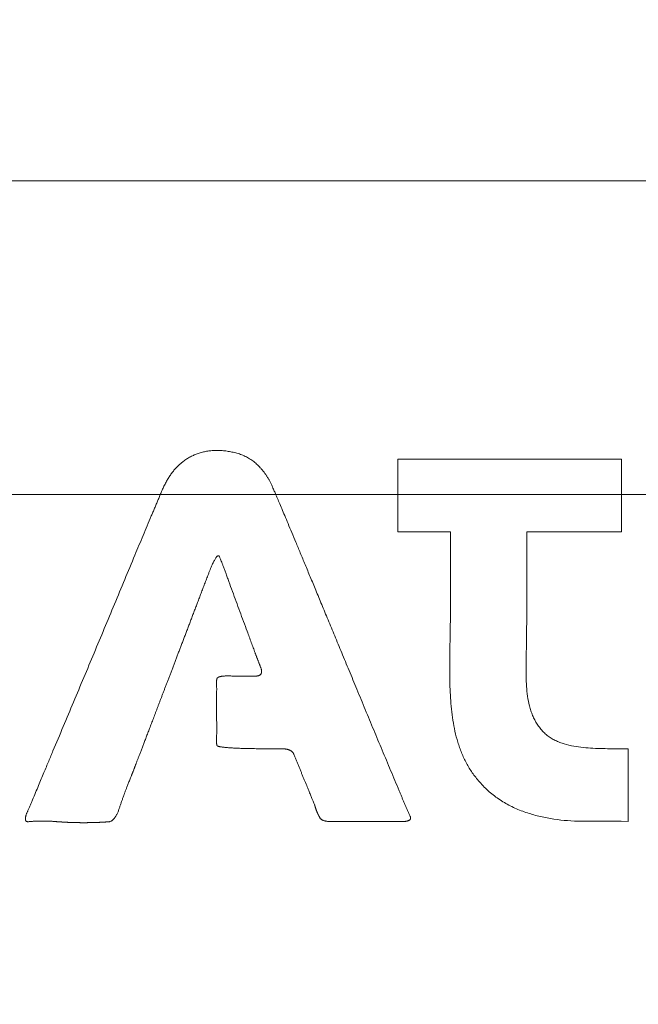
# Model space of a CAD drawing. Units: millimetres. Extents: x 4 to 415, y 5 to 292.
# Drawn here: x 129 to 132, y 186 to 190 of the extents above; entities that cross this region are included whole.
import ezdxf

# ---------------------------------------------------------------- set-up
doc = ezdxf.new("R2010")
doc.units = ezdxf.units.MM
doc.layers.add('1', color=7, linetype='Continuous', true_color=0xffffff)
doc.styles.add('ideas_simplex', font='simplex.shx')
doc.dimstyles.get("Standard").update_dxf_attribs({"dimtxt": 0.18, "dimasz": 0.18, "dimexe": 0.18, "dimexo": 0.0625, "dimgap": 0.09, "dimtad": 0, "dimtih": 1, "dimtoh": 1, "dimdec": 4, "dimzin": 0, "dimdsep": 46, "dimtxsty": 'Standard', "dimcen": 0.09, "dimadec": 0, "dimazin": 0, "dimtfac": 1, "dimtdec": 4, "dimtofl": 0, "dimtmove": 0, "dimatfit": 3, "dimfxl": 1, "dimtolj": 1, "dimtzin": 0, "dimarcsym": 0})

# ---------------------------------------------------------------- blocks, each defined once
blk = doc.blocks.new('_U2')
at = {"layer": '1', "color": 152, "lineweight": 13}
for p, q in [((130.53055, 222.788297), (84.42158, 222.788297)), ((110.03055, 146.788297), (84.42158, 146.788297))]:
    blk.add_line(p, q, dxfattribs=at)
at = {"layer": '1', "color": 27, "lineweight": 13}
blk.add_line((86.42158, 222.788297), (86.42158, 146.788297), dxfattribs=at)
at = {"layer": '1', "color": 27, "lineweight": 18}
for points in [[(86.42158, 222.788297), (86.950561, 219.788299), (85.892599, 219.788296)], [(86.42158, 146.788297), (85.892599, 149.788296), (86.950561, 149.788299)]]:
    blk.add_solid(points, dxfattribs=at)
at = {"layer": '1', "color": 23, "linetype": 'Continuous', "lineweight": 18, "insert": (85.92158, 181.113297), "char_height": 3, "attachment_point": 7, "rotation": 90, "line_spacing_factor": 1.204819, "style": 'ideas_simplex'}
blk.add_mtext('\\W1.0650;152', dxfattribs=at)
blk = doc.blocks.new('_U12')
at = {"layer": '1', "color": 152, "lineweight": 13}
for p, q in [((107.53055, 190.838298), (107.53055, 233.370766)), ((158.53055, 190.838298), (158.53055, 233.370766))]:
    blk.add_line(p, q, dxfattribs=at)
at = {"layer": '1', "color": 27, "lineweight": 13}
blk.add_line((107.53055, 231.370766), (158.53055, 231.370766), dxfattribs=at)
at = {"layer": '1', "color": 27, "lineweight": 18}
for points in [[(107.53055, 231.370766), (110.530548, 231.899747), (110.530552, 230.841785)], [(158.53055, 231.370766), (155.530552, 230.841785), (155.530548, 231.899747)]]:
    blk.add_solid(points, dxfattribs=at)
at = {"layer": '1', "color": 23, "linetype": 'Continuous', "lineweight": 18, "insert": (129.35555, 231.870766), "char_height": 3, "attachment_point": 7, "line_spacing_factor": 1.204819, "style": 'ideas_simplex'}
blk.add_mtext('\\W1.0650;102', dxfattribs=at)

msp = doc.modelspace()

# ---------------------------------------------------------------- linework, layer by layer
at = {"layer": '1', "color": 172, "linetype": 'Continuous', "lineweight": 18}
for p, q in [((117.5671, 189.5383), (148.4671, 189.5383)), ((148.4671, 188.2383), (117.5671, 188.2383))]:
    msp.add_line(p, q, dxfattribs=at)
at = {"layer": '1', "color": 180, "linetype": 'Continuous', "lineweight": 18}
for points, knots in [([(133.0305, 189.5383), (132.6117, 189.5383), (132.1938, 189.5383), (131.3601, 189.5383), (130.9442, 189.5383), (129.6993, 189.5383), (128.8732, 189.5383), (127.2284, 189.5383), (125.5911, 189.5383), (123.9689, 189.5383), (122.3546, 189.5383), (121.5513, 189.5383), (120.3529, 189.5383), (119.9545, 189.5383), (119.1599, 189.5383), (118.7637, 189.5383), (118.1711, 189.5383), (117.9738, 189.5383), (117.5808, 189.5383), (117.385, 189.5383), (116.7998, 189.5383), (116.4125, 189.5383), (115.644, 189.5383), (115.2628, 189.5383), (114.5066, 189.5383), (114.1317, 189.5383), (113.7601, 189.5383)], [0, 0, 0, 0, 0.0625, 0.0625, 0.125, 0.125, 0.25, 0.25, 0.375, 0.5, 0.5, 0.625, 0.625, 0.6875, 0.6875, 0.75, 0.75, 0.78125, 0.78125, 0.8125, 0.8125, 0.875, 0.875, 0.9375, 0.9375, 1, 1, 1, 1]), ([(133.0305, 189.5383), (132.366, 189.5383), (131.7041, 189.5383), (130.3853, 189.5383), (129.7284, 189.5383), (128.4195, 189.5383), (127.7675, 189.5383), (126.4684, 189.5383), (125.1741, 189.5383), (123.8897, 189.5383), (122.6105, 189.5383), (121.9734, 189.5383), (120.7047, 189.5383), (120.0731, 189.5383), (118.8156, 189.5383), (118.1898, 189.5383), (117.5671, 189.5383)], [0, 0, 0, 0, 0.125, 0.125, 0.25, 0.25, 0.375, 0.375, 0.5, 0.625, 0.625, 0.75, 0.75, 0.875, 0.875, 1, 1, 1, 1])]:
    msp.add_open_spline(points, degree=3, knots=knots, dxfattribs=at)
at = {"layer": '1', "color": 27, "linetype": 'Continuous', "lineweight": 18}
msp.add_open_spline([(113.7624, 189.5383), (114.1331, 189.5383), (114.5064, 189.5383), (115.2582, 189.5383), (115.6366, 189.5383), (116.3982, 189.5383), (116.7814, 189.5383), (117.5523, 189.5383), (117.94, 189.5383), (119.1098, 189.5383), (119.8984, 189.5383), (121.4918, 189.5383), (122.2967, 189.5383), (123.5157, 189.5383), (123.9239, 189.5383), (124.4367, 189.5383), (124.5393, 189.5383), (124.7446, 189.5383), (125.0527, 189.5383), (125.3611, 189.5383), (126.3897, 189.5383), (127.2147, 189.5383), (128.869, 189.5383), (129.6983, 189.5383), (130.9455, 189.5383), (131.3617, 189.5383), (132.1953, 189.5383), (132.6127, 189.5383), (133.0305, 189.5383)], degree=3, knots=[0, 0, 0, 0, 0.0625, 0.0625, 0.125, 0.125, 0.1875, 0.1875, 0.25, 0.25, 0.375, 0.375, 0.5, 0.5, 0.5625, 0.5625, 0.578125, 0.578125, 0.59375, 0.625, 0.625, 0.75, 0.75, 0.875, 0.875, 0.9375, 0.9375, 1, 1, 1, 1], dxfattribs=at)
at = {"layer": '1', "color": 180, "linetype": 'Continuous', "lineweight": 13}
for points, knots in [([(130.4938, 188.2702), (130.4954, 188.2667), (130.499, 188.2583), (130.5053, 188.2439), (130.513, 188.2257), (130.5223, 188.2039), (130.533, 188.1783), (130.5453, 188.149), (130.5592, 188.116), (130.5746, 188.0792), (130.5914, 188.0388), (130.6099, 187.9946), (130.6298, 187.9466), (130.6513, 187.895), (130.6743, 187.8396), (130.6989, 187.7805), (130.725, 187.7177), (130.7526, 187.6511), (130.7817, 187.5808), (130.8124, 187.5068), (130.845, 187.4282), (130.879, 187.3462), (130.914, 187.2621), (130.9491, 187.178), (130.9842, 187.094), (131.0086, 187.0358), (131.0221, 187.0036), (131.0247, 186.9973), (131.0274, 186.9911), (131.0301, 186.9848), (131.0327, 186.9785), (131.0354, 186.9722), (131.0381, 186.966), (131.0408, 186.9597), (131.0435, 186.9534), (131.0462, 186.9472), (131.0489, 186.9409), (131.0516, 186.9347), (131.0544, 186.9284), (131.0571, 186.9222), (131.0599, 186.9159), (131.0626, 186.9097), (131.0648, 186.9048), (131.0662, 186.9014), (131.0668, 186.8994), (131.0671, 186.8975), (131.0671, 186.8956), (131.0668, 186.8939), (131.0662, 186.8924), (131.0653, 186.8909), (131.0642, 186.8895), (131.0628, 186.8883), (131.0611, 186.8872), (131.0591, 186.8862), (131.0569, 186.8853), (131.0544, 186.8845), (131.0516, 186.8838), (131.0485, 186.8832), (131.0452, 186.8828), (131.0416, 186.8824), (131.0377, 186.8822), (131.0335, 186.8821), (131.029, 186.882), (131.0251, 186.8822), (131.0209, 186.8822), (131.0159, 186.8822), (131.0087, 186.8822), (130.9993, 186.8822), (130.9877, 186.8822), (130.9723, 186.8822), (130.9536, 186.8821), (130.9324, 186.8821), (130.9112, 186.882), (130.8901, 186.882), (130.8689, 186.8819), (130.8477, 186.8819), (130.8266, 186.8819), (130.8054, 186.8818), (130.7842, 186.8818), (130.763, 186.8818), (130.7468, 186.8817), (130.7357, 186.8818), (130.7298, 186.8821), (130.7243, 186.8825), (130.7192, 186.8831), (130.7145, 186.8839), (130.7102, 186.8849), (130.7063, 186.8861), (130.7027, 186.8875), (130.6996, 186.889), (130.6968, 186.8907), (130.6945, 186.8927), (130.6925, 186.8948), (130.6911, 186.8969), (130.69, 186.8989), (130.689, 186.9006), (130.6881, 186.9024), (130.6871, 186.9041), (130.6862, 186.9059), (130.6853, 186.9077), (130.6844, 186.9095), (130.6835, 186.9112), (130.6827, 186.913), (130.6819, 186.9148), (130.681, 186.9166), (130.6802, 186.9185), (130.6795, 186.9203), (130.6787, 186.9221), (130.6779, 186.9239), (130.6772, 186.9258), (130.6765, 186.9276), (130.6758, 186.9295), (130.6751, 186.9313), (130.6744, 186.9332), (130.6738, 186.9351), (130.6732, 186.9369), (130.6726, 186.9388), (130.672, 186.9407), (130.6714, 186.9426), (130.6708, 186.9445), (130.6703, 186.9464), (130.6697, 186.9483), (130.6692, 186.9504), (130.6679, 186.9536), (130.6658, 186.9591), (130.6623, 186.9676), (130.6576, 186.9793), (130.6515, 186.9939), (130.6442, 187.0117), (130.6355, 187.0325), (130.6284, 187.0496), (130.6233, 187.062), (130.6206, 187.0686), (130.6179, 187.0752), (130.6151, 187.0817), (130.6124, 187.0883), (130.6097, 187.0949), (130.607, 187.1015), (130.6043, 187.1081), (130.6016, 187.1147), (130.5989, 187.1213), (130.5962, 187.1279), (130.5935, 187.1345), (130.5908, 187.141), (130.5881, 187.1476), (130.5854, 187.1542), (130.5834, 187.1594), (130.5818, 187.163), (130.5807, 187.1651), (130.5794, 187.1671), (130.5779, 187.1689), (130.5763, 187.1707), (130.5745, 187.1723), (130.5726, 187.1739), (130.5705, 187.1753), (130.5682, 187.1766), (130.5658, 187.1778), (130.5633, 187.1789), (130.5606, 187.1799), (130.5577, 187.1808), (130.5546, 187.1816), (130.5514, 187.1822), (130.5481, 187.1828), (130.5446, 187.1833), (130.5409, 187.1836), (130.5371, 187.1838), (130.5331, 187.184), (130.5286, 187.184), (130.5236, 187.184), (130.5182, 187.1839), (130.5128, 187.1839), (130.5074, 187.1839), (130.5019, 187.1839), (130.4965, 187.1839), (130.4911, 187.1839), (130.4857, 187.1839), (130.4767, 187.1839), (130.4643, 187.1839), (130.4488, 187.184), (130.4339, 187.1841), (130.4197, 187.1843), (130.406, 187.1845), (130.393, 187.1847), (130.3806, 187.185), (130.3688, 187.1853), (130.3576, 187.1857), (130.3471, 187.1861), (130.3372, 187.1866), (130.3279, 187.1871), (130.3192, 187.1876), (130.3112, 187.1882), (130.3037, 187.1888), (130.2969, 187.1894), (130.2907, 187.1901), (130.2852, 187.1909), (130.2802, 187.1916), (130.2759, 187.1924), (130.2722, 187.1933), (130.2692, 187.1942), (130.2667, 187.1951), (130.2648, 187.1961), (130.2635, 187.1971), (130.263, 187.1981), (130.2628, 187.1991), (130.2627, 187.2), (130.2626, 187.2012), (130.2625, 187.2026), (130.2625, 187.2043), (130.2624, 187.2062), (130.2623, 187.2084), (130.2623, 187.2108), (130.2623, 187.2135), (130.2623, 187.2164), (130.2623, 187.2195), (130.2623, 187.223), (130.2623, 187.2266), (130.2623, 187.2305), (130.2624, 187.2347), (130.2624, 187.2391), (130.2625, 187.2438), (130.2626, 187.2487), (130.2627, 187.2566), (130.2628, 187.2674), (130.2628, 187.2811), (130.2626, 187.2947), (130.2622, 187.3079), (130.2617, 187.3205), (130.2615, 187.3327), (130.2613, 187.3449), (130.2612, 187.3571), (130.2612, 187.3692), (130.2613, 187.3814), (130.2615, 187.3936), (130.2619, 187.4058), (130.2622, 187.4157), (130.2625, 187.4234), (130.2626, 187.429), (130.2625, 187.4345), (130.2624, 187.44), (130.2621, 187.4451), (130.2619, 187.4499), (130.2617, 187.454), (130.2617, 187.4579), (130.2618, 187.4616), (130.2621, 187.4649), (130.2624, 187.468), (130.2628, 187.4707), (130.2632, 187.473), (130.2638, 187.4748), (130.2646, 187.4761), (130.2656, 187.4774), (130.2669, 187.4786), (130.2684, 187.4797), (130.2702, 187.4807), (130.2722, 187.4816), (130.2745, 187.4824), (130.2771, 187.4831), (130.2799, 187.4838), (130.283, 187.4843), (130.2863, 187.4848), (130.2898, 187.4852), (130.2937, 187.4854), (130.2978, 187.4856), (130.3021, 187.4857), (130.3067, 187.4858), (130.3129, 187.4857), (130.3208, 187.4855), (130.3301, 187.4853), (130.3394, 187.4852), (130.3487, 187.4851), (130.358, 187.485), (130.3674, 187.4849), (130.3767, 187.4849), (130.386, 187.4849), (130.3953, 187.4849), (130.4047, 187.4849), (130.414, 187.485), (130.4214, 187.485), (130.4268, 187.4852), (130.4302, 187.4855), (130.4333, 187.4861), (130.4361, 187.4868), (130.4387, 187.4878), (130.4409, 187.4889), (130.4429, 187.4903), (130.4446, 187.4919), (130.446, 187.4937), (130.4471, 187.4957), (130.448, 187.4979), (130.4485, 187.5003), (130.4488, 187.5029), (130.4488, 187.5057), (130.4484, 187.5087), (130.4479, 187.5119), (130.447, 187.5153), (130.4459, 187.5189), (130.4444, 187.5228), (130.4427, 187.527), (130.4409, 187.5314), (130.4392, 187.5358), (130.4374, 187.5403), (130.4357, 187.5448), (130.434, 187.5494), (130.4322, 187.5539), (130.4305, 187.5585), (130.4288, 187.5631), (130.4271, 187.5678), (130.4254, 187.5724), (130.4236, 187.5771), (130.42, 187.5873), (130.4142, 187.6032), (130.4062, 187.625), (130.3979, 187.6476), (130.387, 187.6767), (130.3738, 187.7119), (130.3585, 187.7532), (130.3432, 187.7945), (130.328, 187.8359), (130.3157, 187.8696), (130.3064, 187.8952), (130.3002, 187.912), (130.2947, 187.9269), (130.2898, 187.9401), (130.2855, 187.9514), (130.2819, 187.9609), (130.2789, 187.9686), (130.2765, 187.9745), (130.2748, 187.9785), (130.2735, 187.9814), (130.2721, 187.9832), (130.2702, 187.9843), (130.2679, 187.984), (130.2656, 187.9826), (130.2631, 187.9803), (130.2605, 187.9771), (130.2575, 187.9728), (130.2544, 187.9675), (130.251, 187.9611), (130.2474, 187.9538), (130.2435, 187.9454), (130.2394, 187.9361), (130.2351, 187.9257), (130.2305, 187.9142), (130.2249, 187.8996), (130.2183, 187.8823), (130.2108, 187.8626), (130.2034, 187.8431), (130.1961, 187.8239), (130.1889, 187.805), (130.1817, 187.7863), (130.1747, 187.7678), (130.1677, 187.7496), (130.1609, 187.7316), (130.1541, 187.7138), (130.1475, 187.6963), (130.1409, 187.679), (130.1344, 187.662), (130.128, 187.6452), (130.1217, 187.6287), (130.1155, 187.6124), (130.1093, 187.5963), (130.1033, 187.5805), (130.0974, 187.5649), (130.0915, 187.5496), (130.0858, 187.5345), (130.0801, 187.5196), (130.0745, 187.505), (130.069, 187.4907), (130.0636, 187.4765), (130.0583, 187.4627), (130.0531, 187.449), (130.048, 187.4356), (130.043, 187.4225), (130.038, 187.4096), (130.0332, 187.3969), (130.0285, 187.3845), (130.0238, 187.3723), (130.0192, 187.3603), (130.0148, 187.3486), (130.0104, 187.3371), (130.0061, 187.3259), (130.0019, 187.315), (129.9978, 187.3042), (129.9938, 187.2937), (129.9899, 187.2835), (129.986, 187.2735), (129.9823, 187.2637), (129.9786, 187.2542), (129.9751, 187.2449), (129.9716, 187.2358), (129.9683, 187.2271), (129.965, 187.2185), (129.9618, 187.2102), (129.9587, 187.2021), (129.9557, 187.1943), (129.9528, 187.1867), (129.95, 187.1794), (129.9473, 187.1723), (129.9447, 187.1654), (129.9421, 187.1588), (129.9397, 187.1524), (129.9373, 187.1463), (129.9351, 187.1404), (129.9329, 187.1348), (129.9308, 187.1294), (129.9288, 187.1242), (129.927, 187.1193), (129.9252, 187.1146), (129.9235, 187.1102), (129.9218, 187.106), (129.9203, 187.102), (129.9189, 187.0983), (129.9176, 187.0949), (129.9163, 187.0916), (129.9152, 187.0887), (129.9141, 187.0859), (129.9132, 187.0834), (129.9123, 187.0812), (129.9115, 187.0792), (129.9108, 187.0774), (129.9102, 187.0759), (129.9097, 187.0746), (129.9093, 187.0736), (129.9079, 187.07), (129.9054, 187.0638), (129.902, 187.0552), (129.8988, 187.0471), (129.8958, 187.0394), (129.8929, 187.0321), (129.8903, 187.0253), (129.8878, 187.019), (129.8855, 187.0131), (129.8834, 187.0076), (129.8815, 187.0026), (129.8798, 186.998), (129.8782, 186.9939), (129.8757, 186.9871), (129.8723, 186.9774), (129.8678, 186.9646), (129.8635, 186.9519), (129.8599, 186.9411), (129.857, 186.9324), (129.8547, 186.926), (129.8522, 186.92), (129.8497, 186.9145), (129.8472, 186.9094), (129.8446, 186.9047), (129.8419, 186.9004), (129.8391, 186.8966), (129.8363, 186.8931), (129.8335, 186.8901), (129.8305, 186.8875), (129.8276, 186.8854), (129.8245, 186.8837), (129.8214, 186.8823), (129.8182, 186.8815), (129.8152, 186.8811), (129.8126, 186.8809), (129.8103, 186.8808), (129.808, 186.8806), (129.8057, 186.8805), (129.8033, 186.8803), (129.801, 186.8802), (129.7987, 186.88), (129.7964, 186.8799), (129.7941, 186.8797), (129.7918, 186.8796), (129.7895, 186.8795), (129.7871, 186.8794), (129.7848, 186.8792), (129.7825, 186.8791), (129.7802, 186.879), (129.7779, 186.8789), (129.7756, 186.8788), (129.7733, 186.8787), (129.7709, 186.8786), (129.7686, 186.8785), (129.7663, 186.8784), (129.764, 186.8783), (129.7617, 186.8783), (129.7594, 186.8782), (129.7571, 186.8781), (129.7547, 186.878), (129.7524, 186.878), (129.7501, 186.8779), (129.7478, 186.8778), (129.7455, 186.8778), (129.7432, 186.8777), (129.7409, 186.8777), (129.7385, 186.8776), (129.7362, 186.8776), (129.7339, 186.8775), (129.7316, 186.8775), (129.7293, 186.8775), (129.727, 186.8775), (129.7247, 186.8774), (129.7224, 186.8774), (129.72, 186.8774), (129.7177, 186.8774), (129.7154, 186.8774), (129.7131, 186.8774), (129.7108, 186.8774), (129.7085, 186.8774), (129.7062, 186.8774), (129.7038, 186.8774), (129.7015, 186.8774), (129.6992, 186.8774), (129.6969, 186.8774), (129.6946, 186.8775), (129.6923, 186.8775), (129.69, 186.8775), (129.6877, 186.8776), (129.6853, 186.8776), (129.683, 186.8776), (129.6807, 186.8777), (129.6784, 186.8777), (129.6761, 186.8778), (129.6738, 186.8778), (129.6715, 186.8779), (129.6692, 186.878), (129.6668, 186.878), (129.6645, 186.8781), (129.6622, 186.8782), (129.6599, 186.8783), (129.6576, 186.8783), (129.6553, 186.8784), (129.653, 186.8785), (129.6507, 186.8786), (129.6483, 186.8787), (129.646, 186.8788), (129.6437, 186.8789), (129.6414, 186.879), (129.6391, 186.8791), (129.6368, 186.8793), (129.6345, 186.8794), (129.6322, 186.8795), (129.6299, 186.8796), (129.6275, 186.8798), (129.6252, 186.8799), (129.6229, 186.88), (129.6206, 186.8802), (129.6183, 186.8803), (129.616, 186.8805), (129.6137, 186.8806), (129.6114, 186.8808), (129.6091, 186.8809), (129.6067, 186.8811), (129.6044, 186.8813), (129.6021, 186.8814), (129.5998, 186.8816), (129.5975, 186.8818), (129.5952, 186.882), (129.5915, 186.8823), (129.5863, 186.8827), (129.5798, 186.8831), (129.5732, 186.8835), (129.5667, 186.8838), (129.5601, 186.884), (129.5536, 186.8842), (129.547, 186.8843), (129.5405, 186.8843), (129.5339, 186.8843), (129.5273, 186.8841), (129.5208, 186.884), (129.5142, 186.8837), (129.5077, 186.8834), (129.5011, 186.8831), (129.4945, 186.8826), (129.488, 186.8821), (129.4829, 186.8816), (129.4794, 186.8814), (129.4774, 186.8815), (129.4757, 186.8818), (129.4741, 186.8823), (129.4728, 186.8831), (129.4716, 186.884), (129.4706, 186.8852), (129.4698, 186.8866), (129.4693, 186.8882), (129.4689, 186.89), (129.4687, 186.892), (129.4687, 186.8942), (129.4689, 186.8966), (129.4693, 186.8993), (129.4699, 186.9021), (129.4707, 186.9051), (129.4717, 186.9084), (129.4728, 186.9119), (129.4742, 186.9155), (129.4757, 186.9194), (129.4775, 186.9235), (129.4796, 186.9282), (129.482, 186.9335), (129.4847, 186.9394), (129.4874, 186.9455), (129.4901, 186.9518), (129.4929, 186.9583), (129.4957, 186.9649), (129.5018, 186.9795), (129.511, 187.0016), (129.5231, 187.0307), (129.5346, 187.0582), (129.5455, 187.0843), (129.5558, 187.109), (129.5655, 187.1322), (129.5746, 187.1539), (129.5947, 187.2017), (129.6261, 187.2761), (129.6688, 187.3777), (129.7114, 187.4792), (129.7539, 187.5807), (129.7963, 187.6822), (129.8387, 187.7837), (129.881, 187.8852), (129.9148, 187.9664), (129.9402, 188.0273), (129.9572, 188.0679), (129.9742, 188.1084), (129.988, 188.1409), (129.9983, 188.1652), (130.0051, 188.1814), (130.0119, 188.1976), (130.0187, 188.2138), (130.0254, 188.23), (130.0311, 188.2439), (130.0359, 188.2553), (130.0399, 188.2641), (130.0439, 188.2727), (130.0481, 188.281), (130.0524, 188.289), (130.0568, 188.2968), (130.0613, 188.3043), (130.0658, 188.3116), (130.0705, 188.3187), (130.0753, 188.3254), (130.0802, 188.3319), (130.0853, 188.3382), (130.0904, 188.3442), (130.0956, 188.35), (130.1009, 188.3554), (130.1064, 188.3607), (130.1119, 188.3657), (130.1176, 188.3704), (130.1262, 188.3771), (130.1381, 188.3853), (130.1536, 188.3944), (130.1697, 188.4021), (130.1862, 188.4085), (130.2032, 188.4136), (130.2208, 188.4174), (130.2388, 188.4198), (130.2574, 188.4209), (130.2764, 188.4206), (130.296, 188.4191), (130.316, 188.4162), (130.333, 188.4128), (130.3467, 188.4093), (130.3568, 188.4061), (130.3667, 188.4025), (130.3763, 188.3985), (130.3857, 188.3939), (130.3948, 188.3889), (130.4036, 188.3834), (130.4122, 188.3775), (130.4204, 188.3711), (130.4285, 188.3643), (130.4362, 188.3569), (130.4437, 188.3491), (130.4509, 188.3409), (130.4578, 188.3322), (130.4645, 188.323), (130.4709, 188.3134), (130.4771, 188.3033), (130.483, 188.2927), (130.4886, 188.2817), (130.4921, 188.2741), (130.4938, 188.2702)], [0, 0, 0, 0, 0.001657, 0.003883, 0.006679, 0.010044, 0.013979, 0.018483, 0.023557, 0.029201, 0.035415, 0.042198, 0.049551, 0.057475, 0.065968, 0.075032, 0.084665, 0.094869, 0.105644, 0.116989, 0.128905, 0.141788, 0.154672, 0.167558, 0.180446, 0.193334, 0.194299, 0.195263, 0.196227, 0.197191, 0.198155, 0.19912, 0.200084, 0.201048, 0.202013, 0.202977, 0.203942, 0.204906, 0.205871, 0.206836, 0.2078, 0.208765, 0.20973, 0.210051, 0.210345, 0.210616, 0.210869, 0.211108, 0.211343, 0.211578, 0.211823, 0.212084, 0.212365, 0.212671, 0.213006, 0.213372, 0.213771, 0.214205, 0.214675, 0.215181, 0.215725, 0.216306, 0.216927, 0.217586, 0.217976, 0.218673, 0.219675, 0.220983, 0.222597, 0.224516, 0.227466, 0.230417, 0.233368, 0.23632, 0.239272, 0.242225, 0.245178, 0.248131, 0.251086, 0.25404, 0.256996, 0.257872, 0.258694, 0.259463, 0.26018, 0.260847, 0.261466, 0.262038, 0.262567, 0.263057, 0.263512, 0.263938, 0.264341, 0.264731, 0.265014, 0.265297, 0.265579, 0.265862, 0.266143, 0.266425, 0.266706, 0.266987, 0.267268, 0.267549, 0.267829, 0.268109, 0.26839, 0.26867, 0.268949, 0.269229, 0.269509, 0.269789, 0.270068, 0.270348, 0.270628, 0.270908, 0.271188, 0.271468, 0.271748, 0.272028, 0.272309, 0.272589, 0.27287, 0.27323, 0.274062, 0.275366, 0.277141, 0.279388, 0.282106, 0.285297, 0.288959, 0.289967, 0.290975, 0.291983, 0.292991, 0.293999, 0.295007, 0.296015, 0.297023, 0.298031, 0.299039, 0.300047, 0.301055, 0.302063, 0.303071, 0.304079, 0.305087, 0.305424, 0.305758, 0.306091, 0.306424, 0.306759, 0.307099, 0.307446, 0.307802, 0.308167, 0.308545, 0.308936, 0.309341, 0.309762, 0.3102, 0.310656, 0.311131, 0.311625, 0.312139, 0.312673, 0.313229, 0.313806, 0.314562, 0.315318, 0.316074, 0.31683, 0.317586, 0.318342, 0.319098, 0.319855, 0.320611, 0.322862, 0.325027, 0.327106, 0.329098, 0.331003, 0.332822, 0.334554, 0.3362, 0.337759, 0.339232, 0.340618, 0.341918, 0.343131, 0.344259, 0.3453, 0.346255, 0.347124, 0.347908, 0.348606, 0.34922, 0.34975, 0.350198, 0.350565, 0.350856, 0.351079, 0.35125, 0.351348, 0.35148, 0.351647, 0.351849, 0.352086, 0.352358, 0.352665, 0.353007, 0.353384, 0.353796, 0.354244, 0.354726, 0.355244, 0.355797, 0.356384, 0.357007, 0.357666, 0.358359, 0.359087, 0.361019, 0.36295, 0.364881, 0.366813, 0.368535, 0.370256, 0.371977, 0.373698, 0.375419, 0.37714, 0.378861, 0.380582, 0.382304, 0.383084, 0.383863, 0.384643, 0.385423, 0.386203, 0.386835, 0.387426, 0.387978, 0.388489, 0.388962, 0.389395, 0.389791, 0.39015, 0.390364, 0.390581, 0.390807, 0.391048, 0.391309, 0.391593, 0.391903, 0.392241, 0.39261, 0.393011, 0.393444, 0.39391, 0.39441, 0.394945, 0.395515, 0.39612, 0.396761, 0.397438, 0.39874, 0.400041, 0.401342, 0.402643, 0.403944, 0.405245, 0.406546, 0.407847, 0.409148, 0.410448, 0.411749, 0.413049, 0.413558, 0.41403, 0.414466, 0.41487, 0.415245, 0.415596, 0.415929, 0.416249, 0.416564, 0.416882, 0.41721, 0.417554, 0.417921, 0.418314, 0.418739, 0.419198, 0.419694, 0.420229, 0.420803, 0.421474, 0.422148, 0.422826, 0.423507, 0.424191, 0.424879, 0.42557, 0.426264, 0.426962, 0.427663, 0.428367, 0.429075, 0.429786, 0.432965, 0.436259, 0.439668, 0.443192, 0.449434, 0.455675, 0.461916, 0.468156, 0.474396, 0.477201, 0.479734, 0.481994, 0.483981, 0.485696, 0.487138, 0.488307, 0.489205, 0.48983, 0.490183, 0.490526, 0.490802, 0.491082, 0.491435, 0.491898, 0.492489, 0.493214, 0.494078, 0.495085, 0.496235, 0.497529, 0.498968, 0.500553, 0.502284, 0.504162, 0.507162, 0.510126, 0.513053, 0.515944, 0.518799, 0.521617, 0.524399, 0.527145, 0.529854, 0.532526, 0.535163, 0.537763, 0.540326, 0.542853, 0.545344, 0.547798, 0.550216, 0.552597, 0.554942, 0.557251, 0.559523, 0.561759, 0.563958, 0.566121, 0.568247, 0.570337, 0.572391, 0.574408, 0.576389, 0.578333, 0.580241, 0.582112, 0.583947, 0.585745, 0.587507, 0.589233, 0.590922, 0.592574, 0.59419, 0.59577, 0.597313, 0.59882, 0.60029, 0.601724, 0.603121, 0.604482, 0.605806, 0.607094, 0.608345, 0.60956, 0.610738, 0.61188, 0.612986, 0.614054, 0.615087, 0.616083, 0.617042, 0.617965, 0.618851, 0.619701, 0.620515, 0.621292, 0.622032, 0.622736, 0.623403, 0.624034, 0.624629, 0.625186, 0.625708, 0.626193, 0.626641, 0.627053, 0.627428, 0.627767, 0.628069, 0.628335, 0.628565, 0.628757, 0.628914, 0.629033, 0.630401, 0.6317, 0.632931, 0.634094, 0.635189, 0.636216, 0.637175, 0.638065, 0.638888, 0.639642, 0.640328, 0.640947, 0.641497, 0.643394, 0.64529, 0.647187, 0.649082, 0.650093, 0.651049, 0.651953, 0.652805, 0.653607, 0.654359, 0.655064, 0.655724, 0.656342, 0.65692, 0.657463, 0.657975, 0.658462, 0.658931, 0.659389, 0.659844, 0.660168, 0.660492, 0.660815, 0.661139, 0.661463, 0.661787, 0.66211, 0.662434, 0.662758, 0.663081, 0.663405, 0.663728, 0.664052, 0.664375, 0.664699, 0.665022, 0.665346, 0.665669, 0.665992, 0.666316, 0.666639, 0.666962, 0.667286, 0.667609, 0.667932, 0.668255, 0.668579, 0.668902, 0.669225, 0.669548, 0.669871, 0.670195, 0.670518, 0.670841, 0.671164, 0.671487, 0.67181, 0.672134, 0.672457, 0.67278, 0.673103, 0.673426, 0.673749, 0.674072, 0.674395, 0.674719, 0.675042, 0.675365, 0.675688, 0.676011, 0.676334, 0.676657, 0.676981, 0.677304, 0.677627, 0.67795, 0.678273, 0.678597, 0.67892, 0.679243, 0.679566, 0.67989, 0.680213, 0.680536, 0.68086, 0.681183, 0.681506, 0.68183, 0.682153, 0.682476, 0.6828, 0.683123, 0.683447, 0.68377, 0.684094, 0.684418, 0.684741, 0.685065, 0.685388, 0.685712, 0.686036, 0.68636, 0.686683, 0.687007, 0.687331, 0.687655, 0.687979, 0.688303, 0.688627, 0.688951, 0.689275, 0.689599, 0.689923, 0.690247, 0.690572, 0.690896, 0.691815, 0.692733, 0.69365, 0.694568, 0.695484, 0.696401, 0.697317, 0.698233, 0.699149, 0.700065, 0.700981, 0.701898, 0.702815, 0.703732, 0.70465, 0.705569, 0.706489, 0.706785, 0.707054, 0.707301, 0.707529, 0.707745, 0.707956, 0.708169, 0.708391, 0.708628, 0.708887, 0.70917, 0.709482, 0.709824, 0.710197, 0.710605, 0.711047, 0.711524, 0.712037, 0.712587, 0.713173, 0.713797, 0.714459, 0.715346, 0.716258, 0.717194, 0.718154, 0.719138, 0.720147, 0.721179, 0.725819, 0.730236, 0.734431, 0.738403, 0.742154, 0.745682, 0.748988, 0.752071, 0.767546, 0.783018, 0.798487, 0.813953, 0.829416, 0.844876, 0.860334, 0.875788, 0.881977, 0.888167, 0.894356, 0.900545, 0.903019, 0.905492, 0.907966, 0.910439, 0.912912, 0.915385, 0.91677, 0.918129, 0.91946, 0.920765, 0.922044, 0.923298, 0.924529, 0.925736, 0.92692, 0.928083, 0.929225, 0.930347, 0.931451, 0.932537, 0.933607, 0.934662, 0.935702, 0.93673, 0.937747, 0.940284, 0.942781, 0.945253, 0.947715, 0.950185, 0.952677, 0.955209, 0.957794, 0.960447, 0.963181, 0.966007, 0.968938, 0.970443, 0.971932, 0.973407, 0.974872, 0.976331, 0.977788, 0.979247, 0.980711, 0.982185, 0.983672, 0.985176, 0.986701, 0.988249, 0.989824, 0.991429, 0.993067, 0.994741, 0.996452, 0.998205, 1, 1, 1, 1]), ([(131.0136, 188.0832), (131.0136, 188.1083), (131.0136, 188.1334), (131.0136, 188.1837), (131.0136, 188.2089), (131.0136, 188.2843), (131.0136, 188.3346), (131.0136, 188.3848)], [0, 0, 0, 0, 0.25, 0.25, 0.5, 0.5, 1, 1, 1, 1]), ([(131.9424, 188.3848), (131.9424, 188.3597), (131.9424, 188.3346), (131.9424, 188.2843), (131.9424, 188.2591), (131.9424, 188.1837), (131.9424, 188.1334), (131.9424, 188.0832)], [0, 0, 0, 0, 0.25, 0.25, 0.5, 0.5, 1, 1, 1, 1]), ([(131.2325, 187.7816), (131.2325, 187.8067), (131.2325, 187.8319), (131.2325, 187.8821), (131.2325, 187.9073), (131.2325, 187.9827), (131.2325, 188.0329), (131.2325, 188.0832)], [0, 0, 0, 0, 0.25, 0.25, 0.5, 0.5, 1, 1, 1, 1]), ([(131.549, 188.0832), (131.549, 188.0668), (131.549, 188.0504), (131.549, 188.0176), (131.549, 188.0013), (131.549, 187.9521), (131.549, 187.9193), (131.549, 187.8866)], [0, 0, 0, 0, 0.25, 0.25, 0.5, 0.5, 1, 1, 1, 1]), ([(131.549, 187.8866), (131.549, 187.8315), (131.5491, 187.7765), (131.5486, 187.6938), (131.5483, 187.6663), (131.5475, 187.6112), (131.547, 187.5837), (131.5462, 187.5286), (131.5459, 187.5011), (131.5472, 187.4598), (131.5478, 187.4461), (131.5501, 187.4186), (131.5518, 187.4049), (131.5563, 187.3778), (131.5593, 187.3645), (131.565, 187.3448), (131.5671, 187.3382), (131.5719, 187.3253), (131.5745, 187.3189), (131.5833, 187.3001), (131.5935, 187.2822), (131.6064, 187.2659), (131.6157, 187.2555), (131.6207, 187.2506), (131.6259, 187.246)], [0, 0, 0, 0, 0.25, 0.25, 0.375, 0.375, 0.5, 0.5, 0.625, 0.625, 0.6875, 0.6875, 0.75, 0.75, 0.8125, 0.8125, 0.84375, 0.84375, 0.875, 0.875, 0.9375, 0.96875, 0.96875, 1, 1, 1, 1]), ([(131.3449, 187.0567), (131.3397, 187.0627), (131.3347, 187.0688), (131.3252, 187.0813), (131.3207, 187.0877), (131.3079, 187.1072), (131.3002, 187.1207), (131.2862, 187.1485), (131.2799, 187.1629), (131.2715, 187.1849), (131.2689, 187.1923), (131.2641, 187.2072), (131.2618, 187.2147), (131.2512, 187.2522), (131.2452, 187.2827), (131.2364, 187.3442), (131.2337, 187.3753), (131.2302, 187.4377), (131.2295, 187.469), (131.2292, 187.5315), (131.2295, 187.5628), (131.2305, 187.6253), (131.2312, 187.6566), (131.2319, 187.7035), (131.2321, 187.7191), (131.2324, 187.7503), (131.2325, 187.766), (131.2325, 187.7816)], [0, 0, 0, 0, 0.03125, 0.03125, 0.0625, 0.0625, 0.125, 0.125, 0.1875, 0.1875, 0.21875, 0.21875, 0.25, 0.25, 0.375, 0.375, 0.5, 0.5, 0.625, 0.625, 0.75, 0.75, 0.875, 0.875, 0.9375, 0.9375, 1, 1, 1, 1]), ([(131.6259, 187.246), (131.6309, 187.2415), (131.6361, 187.2373), (131.647, 187.2296), (131.6527, 187.2261), (131.6643, 187.2197), (131.6703, 187.2168), (131.6825, 187.2115), (131.6888, 187.2091), (131.708, 187.2025), (131.7209, 187.1991), (131.7471, 187.1936), (131.7603, 187.1916), (131.8001, 187.1868), (131.8271, 187.1854), (131.8674, 187.1844), (131.8809, 187.1842), (131.9078, 187.1841), (131.9212, 187.184), (131.9347, 187.184)], [0, 0, 0, 0, 0.0625, 0.0625, 0.125, 0.125, 0.1875, 0.1875, 0.25, 0.25, 0.375, 0.375, 0.5, 0.5, 0.75, 0.75, 0.875, 0.875, 1, 1, 1, 1]), ([(131.9347, 187.184), (131.9375, 187.184), (131.9404, 187.184), (131.9461, 187.1839), (131.949, 187.1839), (131.9576, 187.1839), (131.9633, 187.1839), (131.969, 187.1839)], [0, 0, 0, 0, 0.25, 0.25, 0.5, 0.5, 1, 1, 1, 1]), ([(131.969, 187.1839), (131.969, 187.1588), (131.969, 187.1338), (131.969, 187.0836), (131.969, 187.0585), (131.969, 186.9832), (131.969, 186.9331), (131.969, 186.8829)], [0, 0, 0, 0, 0.25, 0.25, 0.5, 0.5, 1, 1, 1, 1]), ([(131.7467, 186.8839), (131.7088, 186.8859), (131.6712, 186.8899), (131.6246, 186.8986), (131.6153, 186.9006), (131.5969, 186.9048), (131.5878, 186.9071), (131.5607, 186.9146), (131.5429, 186.9204), (131.5082, 186.9339), (131.4911, 186.9415), (131.4663, 186.9546), (131.4581, 186.9593), (131.4419, 186.9691), (131.434, 186.9743), (131.4109, 186.9906), (131.3965, 187.0025), (131.3693, 187.0282), (131.3567, 187.042), (131.3449, 187.0567)], [0, 0, 0, 0, 0.25, 0.25, 0.3125, 0.3125, 0.375, 0.375, 0.5, 0.5, 0.625, 0.625, 0.6875, 0.6875, 0.75, 0.75, 0.875, 0.875, 1, 1, 1, 1])]:
    msp.add_open_spline(points, degree=3, knots=knots, dxfattribs=at)
for points in [[(131.0136, 188.3848), (131.3231, 188.3848), (131.6327, 188.3848), (131.9424, 188.3848)], [(131.2325, 188.0832), (131.1595, 188.0832), (131.0866, 188.0832), (131.0136, 188.0832)], [(131.9424, 188.0832), (131.8112, 188.0832), (131.6801, 188.0832), (131.549, 188.0832)], [(131.969, 186.8829), (131.8949, 186.8832), (131.8208, 186.8836), (131.7467, 186.8839)]]:
    msp.add_open_spline(points, degree=3, dxfattribs=at)
at = {"layer": '1', "color": 143, "linetype": 'Continuous', "lineweight": 18}
msp.add_open_spline([(117.5671, 188.2383), (118.1815, 188.2383), (118.8038, 188.2383), (119.5124, 188.2383), (119.5913, 188.2383), (119.7492, 188.2383), (119.8283, 188.2383), (120.0657, 188.2383), (120.541, 188.2383), (121.0176, 188.2383), (121.9726, 188.2383), (122.6116, 188.2383), (123.894, 188.2383), (124.5375, 188.2383), (125.8286, 188.2383), (126.4762, 188.2383), (127.7757, 188.2383), (128.4276, 188.2383), (129.7355, 188.2383), (130.3915, 188.2383), (131.7078, 188.2383), (132.368, 188.2383), (133.0305, 188.2383)], degree=3, knots=[0, 0, 0, 0, 0.125, 0.125, 0.140625, 0.140625, 0.15625, 0.15625, 0.1875, 0.25, 0.25, 0.375, 0.375, 0.5, 0.5, 0.625, 0.625, 0.75, 0.75, 0.875, 0.875, 1, 1, 1, 1], dxfattribs=at)

# ---------------------------------------------------------------- dimensions: what is measured, and where the dimension line sits
at = {"layer": '1', "color": 23, "linetype": 'Continuous', "lineweight": 18}
dim = msp.add_linear_dim(base=(158.5306, 231.3708), p1=(107.5306, 188.3383), p2=(158.5306, 188.3383), dimstyle='Standard', override={"dimtxt": 3, "dimasz": 3, "dimexe": 2, "dimexo": 2.5, "dimgap": 1.5, "dimtad": 1, "dimtih": 1, "dimtoh": 0, "dimdec": 2, "dimlfac": 2, "dimzin": 8, "dimdsep": 44, "dimlunit": 2, "dimtxsty": 'ideas_simplex', "dimsah": 1, "dimse1": 0, "dimse2": 0, "dimsd1": 0, "dimsd2": 0, "dimclrd": 27, "dimclre": 152, "dimclrt": 23, "dimtol": 0, "dimtm": -0.1, "dimtfac": 0.5, "dimtdec": 2, "dimtofl": 1, "dimtmove": 0, "dimatfit": 2, "dimtzin": 8, "dimlwd": 13, "dimlwe": 13}, dxfattribs=at)
dim.commit()
dim.dimension.update_dxf_attribs({"geometry": '_U12', "text_midpoint": (133.0305, 231.3708), "dimtype": 160})
dim = msp.add_linear_dim(base=(86.4216, 146.7883), p1=(133.0305, 222.7883), p2=(112.5306, 146.7883), angle=90, dimstyle='Standard', override={"dimtxt": 3, "dimasz": 3, "dimexe": 2, "dimexo": 2.5, "dimgap": 1.5, "dimtad": 1, "dimtih": 0, "dimtoh": 0, "dimdec": 2, "dimlfac": 2, "dimzin": 8, "dimdsep": 44, "dimlunit": 2, "dimtxsty": 'ideas_simplex', "dimsah": 1, "dimse1": 0, "dimse2": 0, "dimsd1": 0, "dimsd2": 0, "dimclrd": 27, "dimclre": 152, "dimclrt": 23, "dimtol": 0, "dimtm": -0.1, "dimtfac": 0.5, "dimtdec": 2, "dimtofl": 1, "dimtmove": 0, "dimatfit": 2, "dimtzin": 8, "dimlwd": 13, "dimlwe": 13}, dxfattribs=at)
dim.commit()
dim.dimension.update_dxf_attribs({"geometry": '_U2', "text_midpoint": (86.4216, 184.7883), "dimtype": 160})

doc.saveas('drawing.dxf')
